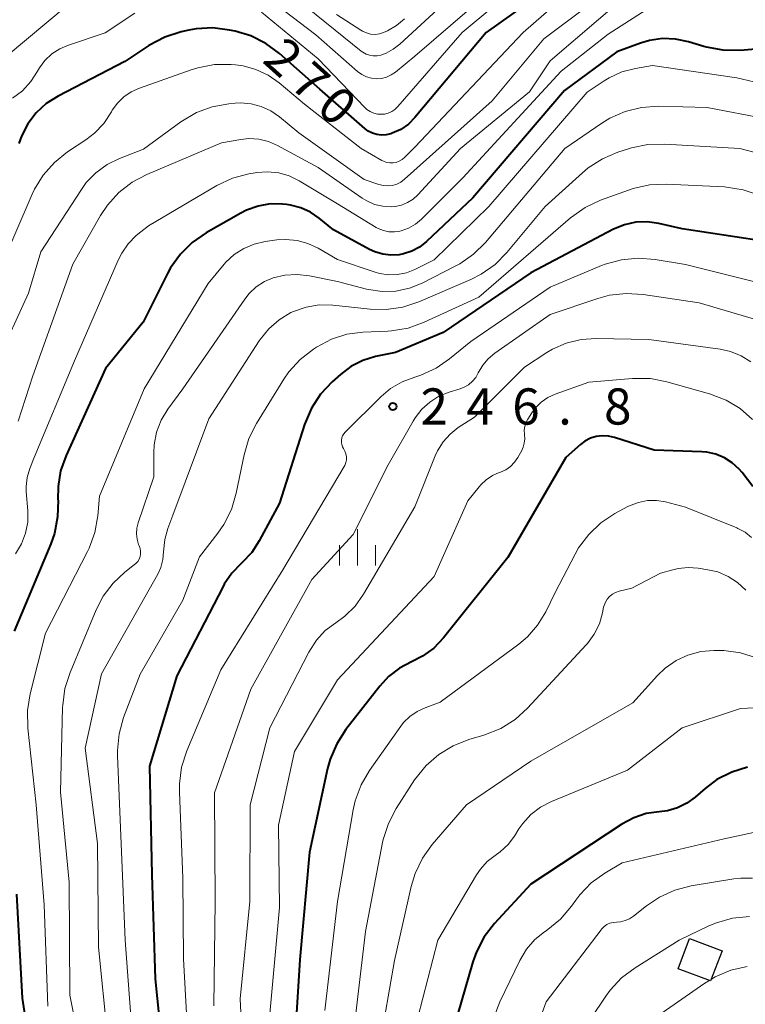
# Model space of a CAD drawing. Units: metres. Extents: x -74000 to -71997, y 25500 to 27000.
# Drawn here: x -73292 to -73217, y 26216 to 26318 of the extents above; entities that cross this region are included whole.
import ezdxf

# ---------------------------------------------------------------- set-up
doc = ezdxf.new("R2010")
doc.units = ezdxf.units.M
for name, color, linetype, lineweight in [('300100_普通建物', 7, 'Continuous', 30), ('633400_荒地', 7, 'Continuous', 13), ('710100_等高線(計曲線)', 7, 'Continuous', 40), ('710200_等高線(主曲線)', 7, 'Continuous', 13), ('731200_図化機測定による標高点', 7, 'Continuous', 40)]:
    doc.layers.add(name, color=color, linetype=linetype, lineweight=lineweight)
doc.styles.add('Style-WORKING', font='MS Gothic.ttf')

msp = doc.modelspace()

# ---------------------------------------------------------------- linework, layer by layer
at = {"layer": '300100_普通建物', "linetype": 'Continuous', "lineweight": 30}
msp.add_3dface([(-73220.41, 26218.77), (-73223.76, 26220.04), (-73222.57, 26223.17), (-73219.21, 26221.89)], dxfattribs=at)
at = {"layer": '633400_荒地', "linetype": 'Continuous', "lineweight": 13}
for p, q in [((-73256.94, 26261.81), (-73256.94, 26265.56)), ((-73258.81, 26261.81), (-73258.81, 26263.9)), ((-73255.06, 26261.81), (-73255.06, 26263.9))]:
    msp.add_line(p, q, dxfattribs=at)
at = {"layer": '710100_等高線(計曲線)', "linetype": 'Continuous', "lineweight": 40, "flags": 128}
for points, elevation in [([(-73235.26, 26323), (-73243.63, 26317), (-73250.99, 26308.21), (-73251.67, 26307.53), (-73252.46, 26306.98), (-73253.33, 26306.57), (-73253.5, 26306.51), (-73253.97, 26306.4), (-73254.45, 26306.37), (-73254.93, 26306.43), (-73255.39, 26306.57), (-73255.82, 26306.79), (-73256.18, 26307.06), (-73260.85, 26311.15), (-73265.01, 26314.85), (-73266.41, 26315.88), (-73267.97, 26316.67), (-73269.6, 26317.15), (-73270.17, 26317.27), (-73271.9, 26317.48), (-73273.64, 26317.38), (-73274.39, 26317.25), (-73275.2, 26317.07), (-73276.86, 26316.54), (-73278.54, 26315.65), (-73281, 26314.02), (-73287.93, 26310.42), (-73289.14, 26309.65), (-73290.19, 26308.69), (-73291.06, 26307.55), (-73291.72, 26306.29), (-73292, 26305.51)], 270), ([(-73211.68, 26315.62), (-73217.34, 26315.16), (-73219.08, 26315.17), (-73220.8, 26315.48), (-73221.08, 26315.56), (-73222.68, 26316.05), (-73224.01, 26316.33), (-73225.36, 26316.38), (-73226.71, 26316.19), (-73227.64, 26315.91), (-73230.1, 26315), (-73235.52, 26311), (-73245, 26299.88), (-73249.8, 26295.36), (-73250.52, 26294.79), (-73251.32, 26294.36), (-73252.19, 26294.08), (-73252.62, 26293.99), (-73253.48, 26293.94), (-73254.33, 26294.04), (-73255.14, 26294.28), (-73255.69, 26294.54), (-73259.42, 26296.58), (-73260.9, 26297.79), (-73261.8, 26298.41), (-73262.8, 26298.86), (-73263.86, 26299.14), (-73264.27, 26299.19)], 260), ([(-73264.27, 26299.19), (-73264.68, 26299.23), (-73265.96, 26299.25), (-73267.21, 26299.04), (-73268.41, 26298.62), (-73269.02, 26298.31), (-73272.6, 26296.27), (-73274.03, 26295.27), (-73275.27, 26294.05), (-73276.28, 26292.63), (-73276.59, 26292.05), (-73279.11, 26287), (-73283, 26282.22), (-73287.1, 26273.18), (-73287.66, 26271.61), (-73287.93, 26269.98), (-73287.94, 26268.61), (-73287.93, 26268.57), (-73287.97, 26266.83), (-73288.31, 26265.12), (-73288.69, 26264.05), (-73292.47, 26255)], 260), ([(-73215.14, 26295.42), (-73223.32, 26296.68), (-73225.76, 26297.24), (-73226.94, 26297.4), (-73228.13, 26297.35), (-73229.29, 26297.1), (-73230.43, 26296.63), (-73239, 26292.13), (-73248.07, 26285.93), (-73253, 26283.88), (-73255.06, 26283.44), (-73256.38, 26283.04), (-73257.61, 26282.41), (-73258.69, 26281.59), (-73259.56, 26280.82), (-73260.75, 26279.55), (-73261.7, 26278.09), (-73262.42, 26276.4), (-73265, 26268.26), (-73267.1, 26264.35), (-73267.88, 26263.15), (-73268.87, 26262.1), (-73268.98, 26262), (-73269.94, 26261.01), (-73270.72, 26259.87), (-73270.84, 26259.64), (-73275.64, 26250.36), (-73278.45, 26241), (-73278.23, 26229.77), (-73277.88, 26219), (-73276.86, 26209.14)], 250), ([(-73217.12, 26271.43), (-73217.45, 26271.79), (-73218.16, 26272.44), (-73218.96, 26272.95), (-73219.85, 26273.32), (-73220.78, 26273.53), (-73221.29, 26273.57), (-73226.24, 26273.76), (-73230.35, 26275.07), (-73230.97, 26275.21), (-73231.6, 26275.24), (-73232.23, 26275.16), (-73232.83, 26274.98), (-73233.39, 26274.69), (-73233.84, 26274.35), (-73235.38, 26273), (-73241.37, 26262.63), (-73248.04, 26254.3), (-73249.03, 26253.25), (-73250.2, 26252.4), (-73251.35, 26251.81), (-73252.59, 26251.17), (-73253.71, 26250.31), (-73254.63, 26249.32), (-73258.15, 26244.8), (-73259.09, 26243.34), (-73259.77, 26241.73), (-73260.03, 26240.77), (-73261.9, 26232.1), (-73262.91, 26221), (-73263.55, 26210.45)], 240), ([(-73216.02, 26269.98), (-73217.12, 26271.43)], 240), ([(-73216.56, 26240.92), (-73218.21, 26240.41), (-73219.74, 26239.62), (-73220.96, 26238.71), (-73221.99, 26237.8), (-73222.86, 26237.17), (-73223.82, 26236.7), (-73224.85, 26236.4), (-73225.71, 26236.29), (-73227.06, 26236.1), (-73228.35, 26235.68), (-73229.59, 26235.01), (-73239, 26228.79), (-73242.75, 26224.72), (-73243.81, 26223.34), (-73244.62, 26221.8), (-73244.99, 26220.75), (-73247.36, 26212.64)], 230), ([(-73292.24, 26227.76), (-73291.64, 26217), (-73289.94, 26206.06)], 260)]:
    msp.add_lwpolyline(points, dxfattribs=dict(at, elevation=elevation))
at = {"layer": '710200_等高線(主曲線)', "linetype": 'Continuous', "lineweight": 13, "flags": 128}
for points, elevation in [([(-73239.68, 26324.32), (-73251, 26314.55), (-73253, 26312.91), (-73253.44, 26312.61), (-73253.92, 26312.39), (-73254.44, 26312.26), (-73254.96, 26312.22), (-73255.49, 26312.27), (-73256, 26312.42), (-73256.48, 26312.65), (-73256.94, 26312.98), (-73261.24, 26316.76), (-73267, 26321.18)], 274), ([(-73239.33, 26322.67), (-73246.09, 26317), (-73252.77, 26309.33), (-73253.06, 26309.05), (-73253.39, 26308.82), (-73253.76, 26308.66), (-73254.15, 26308.56), (-73254.46, 26308.54), (-73254.87, 26308.56), (-73255.26, 26308.66), (-73255.63, 26308.82), (-73255.96, 26309.05), (-73256.19, 26309.25), (-73261, 26314.3), (-73266.87, 26319.13)], 272), ([(-73227, 26322.66), (-73237, 26314.09), (-73239.15, 26310.85), (-73246.29, 26305), (-73250.68, 26300.21), (-73251.18, 26299.76), (-73251.76, 26299.39), (-73252.38, 26299.13), (-73253.04, 26298.99), (-73253.44, 26298.96), (-73254.31, 26299.01), (-73255.16, 26299.21), (-73255.96, 26299.56)], 264), ([(-73235.22, 26321), (-73239.8, 26317), (-73251, 26305.12), (-73252.06, 26304.06), (-73252.31, 26303.84), (-73252.61, 26303.67), (-73252.93, 26303.56), (-73253.26, 26303.5), (-73253.6, 26303.5), (-73253.93, 26303.55), (-73254.25, 26303.67), (-73254.41, 26303.75), (-73256.57, 26305), (-73262.42, 26309.58), (-73265.03, 26311.79), (-73266.17, 26312.59), (-73267.44, 26313.19), (-73268.78, 26313.56), (-73269.57, 26313.66), (-73270.01, 26313.69), (-73271.75, 26313.68), (-73273.47, 26313.36), (-73274.15, 26313.15), (-73279.51, 26311.25), (-73280.35, 26310.87), (-73281.11, 26310.34), (-73281.77, 26309.7), (-73282.31, 26308.95), (-73282.4, 26308.79), (-73283.18, 26307.6), (-73284.16, 26306.58), (-73285.06, 26305.88), (-73286.94, 26304.64), (-73288.31, 26303.56), (-73289.47, 26302.25), (-73290.38, 26300.77), (-73290.61, 26300.27), (-73294.34, 26291.66)], 268), ([(-73247.35, 26320.65), (-73252.56, 26315.79), (-73253.23, 26315.27), (-73253.98, 26314.88), (-73254.53, 26314.68), (-73254.91, 26314.61), (-73255.3, 26314.6), (-73255.68, 26314.66), (-73256.05, 26314.78), (-73256.39, 26314.97), (-73256.54, 26315.09), (-73263, 26320.3)], 276), ([(-73287, 26319.82), (-73297.55, 26311)], 274), ([(-73233, 26319.85), (-73237.65, 26316.35), (-73243, 26309.93), (-73252.07, 26301.81), (-73252.45, 26301.52), (-73252.87, 26301.31), (-73253.31, 26301.18), (-73253.78, 26301.12), (-73254.25, 26301.15), (-73254.74, 26301.26), (-73256.23, 26301.77), (-73263, 26306.63), (-73265, 26308.29), (-73265.9, 26308.91), (-73266.89, 26309.36), (-73267.94, 26309.64), (-73269.03, 26309.73), (-73269.59, 26309.7), (-73270.26, 26309.64)], 266), ([(-73227.06, 26319.36), (-73231, 26316.84)], 262), ([(-73279.98, 26319), (-73283.04, 26316.96), (-73286.85, 26315.71), (-73287.75, 26315.32), (-73288.57, 26314.79), (-73289.28, 26314.12), (-73289.86, 26313.34), (-73290.06, 26313), (-73290.75, 26311.92), (-73291.62, 26310.98), (-73292.64, 26310.21)], 272), ([(-73252.06, 26318.42), (-73252.89, 26317.72), (-73253.82, 26317.17), (-73254.24, 26317), (-73254.67, 26316.87), (-73255.12, 26316.82), (-73255.58, 26316.85), (-73256.01, 26316.96), (-73256.43, 26317.15), (-73256.59, 26317.25), (-73259.11, 26318.89)], 278), ([(-73231, 26316.84), (-73235.84, 26313), (-73246.05, 26301.95), (-73250.31, 26297.69), (-73250.93, 26297.17), (-73251.64, 26296.76), (-73252.41, 26296.48), (-73252.56, 26296.44), (-73253.12, 26296.36), (-73253.69, 26296.38), (-73254.25, 26296.5), (-73254.78, 26296.71), (-73255.01, 26296.83), (-73259, 26299.26), (-73262.96, 26301.65), (-73263.99, 26302.15), (-73265.09, 26302.47), (-73266.24, 26302.59), (-73267.38, 26302.51), (-73267.51, 26302.49), (-73268.19, 26302.37), (-73269.87, 26301.91), (-73271.49, 26301.15), (-73278.58, 26297), (-73279.83, 26295.97), (-73280.66, 26295.13), (-73281.34, 26294.17), (-73281.71, 26293.44), (-73286.22, 26283), (-73290.41, 26273), (-73290.85, 26271.85), (-73291.12, 26270.93), (-73291.22, 26269.98), (-73291.21, 26269.48), (-73291.06, 26267.47), (-73291.07, 26266.3), (-73291.29, 26265.15), (-73291.71, 26264.05), (-73292.34, 26263)], 262), ([(-73212.39, 26311.06), (-73217.67, 26312.33), (-73226.41, 26313.59), (-73228.17, 26313.3), (-73229.57, 26312.93), (-73230.89, 26312.33), (-73231.41, 26312.01), (-73233.17, 26310.83), (-73243.34, 26299), (-73249, 26293.45), (-73251, 26292.45), (-73251.87, 26292.11), (-73252.79, 26291.93), (-73253.72, 26291.9), (-73254.65, 26292.04), (-73255.11, 26292.18), (-73259, 26293.5), (-73261, 26294.66), (-73262.06, 26295.16), (-73263.18, 26295.47), (-73264.35, 26295.58), (-73265.29, 26295.52), (-73266.48, 26295.35), (-73267.63, 26295.1), (-73268.71, 26294.64), (-73269.69, 26294.01), (-73270.55, 26293.21), (-73270.73, 26293), (-73272.4, 26291), (-73279, 26280.09), (-73283.64, 26269), (-73283.82, 26266.95), (-73284.12, 26265.23), (-73284.71, 26263.59), (-73284.88, 26263.26), (-73289.21, 26254.79), (-73290.81, 26248.5)], 258), ([(-73270.26, 26309.64), (-73271.97, 26309.32), (-73273.61, 26308.71), (-73275.22, 26307.75), (-73279.08, 26304.92), (-73281.57, 26303.96), (-73282.86, 26303.33), (-73284.02, 26302.49), (-73285.01, 26301.46), (-73285.51, 26300.76), (-73289.72, 26294.28), (-73291, 26290.02), (-73294.3, 26282.83)], 266), ([(-73214.63, 26308.07), (-73220.74, 26309.26), (-73225.79, 26309.37), (-73227.53, 26309.25), (-73229.22, 26308.84), (-73230.82, 26308.13), (-73231.65, 26307.62), (-73235.48, 26305), (-73243.69, 26295.27), (-73244.93, 26294.04), (-73246.36, 26293.04), (-73246.81, 26292.8), (-73250.24, 26291.06), (-73251.56, 26290.52), (-73252.96, 26290.23), (-73254.39, 26290.18), (-73255.8, 26290.38), (-73256, 26290.43)], 256), ([(-73255.96, 26299.56), (-73256.44, 26299.85), (-73261, 26303.04), (-73265.21, 26305.31), (-73266.15, 26305.72), (-73267.15, 26305.96), (-73268.17, 26306.02), (-73269, 26305.93), (-73271, 26305.59), (-73278.73, 26302.32), (-73280.27, 26301.51), (-73281.65, 26300.44), (-73282.81, 26299.14), (-73283.54, 26298.04), (-73286.4, 26293), (-73290.54, 26281.46), (-73292.06, 26276.74)], 264), ([(-73214.85, 26304.33), (-73217.37, 26305), (-73225.14, 26305.46), (-73226.88, 26305.41), (-73228.59, 26305.06), (-73228.77, 26305), (-73229.98, 26304.61), (-73231.59, 26303.94), (-73233.05, 26303), (-73233.65, 26302.49), (-73237.5, 26299), (-73241.47, 26294.23), (-73242.7, 26292.99), (-73244.12, 26291.98)], 254), ([(-73215.37, 26300.17), (-73217.02, 26300.73), (-73218.75, 26301), (-73218.94, 26301.01), (-73224.98, 26301.3), (-73226.72, 26301.23), (-73228.42, 26300.86), (-73228.9, 26300.69), (-73231.8, 26299.63), (-73233.38, 26298.89), (-73234.88, 26297.81), (-73244.39, 26289.61), (-73250.04, 26287), (-73251.68, 26286.4), (-73253.4, 26286.11), (-73253.8, 26286.08), (-73256.39, 26285.97), (-73258.05, 26285.75), (-73259.64, 26285.24), (-73261.19, 26284.42), (-73261.5, 26284.22), (-73262.88, 26283.14), (-73264.04, 26281.85)], 252), ([(-73215.68, 26291.15), (-73223, 26292.97), (-73226.14, 26293.5), (-73227.88, 26293.63), (-73229.62, 26293.47), (-73231.3, 26293), (-73231.67, 26292.86), (-73237, 26290.62)], 248), ([(-73256, 26290.43), (-73259, 26291.21), (-73261.9, 26291.8), (-73263.17, 26291.95), (-73264.45, 26291.88), (-73265.65, 26291.6), (-73266.57, 26291.21), (-73267.41, 26290.67), (-73268.14, 26289.99), (-73268.6, 26289.4), (-73275, 26280.11), (-73276.55, 26277.98), (-73277.24, 26276.84), (-73277.73, 26275.6), (-73277.98, 26274.3), (-73278.03, 26273.49), (-73278.03, 26271), (-73279.64, 26266.21), (-73279.78, 26265.66), (-73279.81, 26265.09), (-73279.75, 26264.53), (-73279.59, 26263.99), (-73279.52, 26263.84), (-73279.43, 26263.57), (-73279.38, 26263.29), (-73279.39, 26263.01), (-73279.44, 26262.73), (-73279.54, 26262.47), (-73279.68, 26262.23), (-73279.87, 26262.01), (-73280, 26261.89), (-73281, 26261.12), (-73282.23, 26259.97), (-73283.25, 26258.62), (-73283.98, 26257.21), (-73286.68, 26250.72), (-73287.21, 26249.06), (-73287.44, 26247.33), (-73287.45, 26247.13), (-73287.68, 26238.32), (-73286.79, 26229), (-73286.7, 26217.3), (-73285, 26208.79)], 256), ([(-73244.12, 26291.98), (-73245.19, 26291.44), (-73250.59, 26289.11), (-73252.24, 26288.56), (-73253.97, 26288.31), (-73255.61, 26288.35), (-73259.5, 26288.76), (-73260.89, 26288.79), (-73262.25, 26288.57), (-73263.56, 26288.12), (-73263.82, 26288), (-73265.04, 26287.26), (-73266.12, 26286.33), (-73267.02, 26285.22), (-73267.11, 26285.09), (-73272.33, 26277), (-73276.04, 26267), (-73276.56, 26265.63), (-73276.88, 26264.5), (-73277, 26263.23), (-73277.07, 26262.41), (-73277.29, 26261.61), (-73277.61, 26260.91), (-73283.42, 26250.58), (-73285.13, 26242.87), (-73283.85, 26233), (-73283.73, 26222.27), (-73282.8, 26213)], 254), ([(-73237, 26290.62), (-73245.21, 26285), (-73247.4, 26283.2), (-73248.81, 26282.23), (-73250.37, 26281.52), (-73251, 26281.32), (-73252.31, 26280.83), (-73253.51, 26280.12), (-73254.48, 26279.3), (-73258.21, 26275.61), (-73258.36, 26275.44), (-73258.48, 26275.23), (-73258.56, 26275.02), (-73258.6, 26274.79), (-73258.6, 26274.56), (-73258.57, 26274.33), (-73258.49, 26274.11), (-73258.38, 26273.92), (-73258.23, 26273.65), (-73258.13, 26273.36), (-73258.09, 26273.06), (-73258.09, 26272.76), (-73258.15, 26272.46), (-73258.26, 26272.17), (-73258.32, 26272.05), (-73264.65, 26261.35), (-73271.09, 26251), (-73274.61, 26242.59), (-73275.14, 26240.93), (-73275.37, 26239.2), (-73275.37, 26238.32), (-73275, 26229.41), (-73274.93, 26221.07), (-73274.39, 26211)], 248), ([(-73215.59, 26287.25), (-73221.57, 26289), (-73227.38, 26289.87), (-73229.12, 26289.98), (-73230.86, 26289.79), (-73232.05, 26289.47), (-73237, 26287.81), (-73242.73, 26283.79), (-73243.4, 26283.22), (-73243.97, 26282.54), (-73244.43, 26281.75), (-73244.69, 26281.29), (-73245.03, 26280.88), (-73245.44, 26280.53), (-73245.9, 26280.26), (-73246.31, 26280.1), (-73247.45, 26279.75), (-73248.5, 26279.33), (-73249.45, 26278.73), (-73250.29, 26277.98), (-73250.98, 26277.09), (-73251.18, 26276.77), (-73253.76, 26272.24), (-73257.37, 26265), (-73261.66, 26260.34), (-73267.99, 26249), (-73271.75, 26238.25), (-73271.68, 26227), (-73271.8, 26216.2)], 246), ([(-73216.23, 26282.9), (-73217.24, 26283.53), (-73218.34, 26283.97), (-73219.41, 26284.21), (-73226.78, 26285.22), (-73232.22, 26285.32), (-73233.8, 26285.21), (-73235.33, 26284.83), (-73236.77, 26284.2), (-73237.33, 26283.86), (-73239.65, 26282.35), (-73244.84, 26277.16), (-73246.5, 26276.08), (-73247.36, 26275.41), (-73248.08, 26274.6), (-73248.66, 26273.67), (-73248.89, 26273.16), (-73251, 26267.89), (-73256.31, 26258.84), (-73257.18, 26257.6), (-73258.26, 26256.54), (-73259.19, 26255.87), (-73260.27, 26255.06), (-73261.19, 26254.07), (-73261.97, 26252.84), (-73266, 26245), (-73268.05, 26237), (-73268.08, 26227), (-73269.08, 26216.92), (-73268.58, 26207)], 244), ([(-73264.04, 26281.85), (-73264.55, 26281.1), (-73267.39, 26276.52), (-73268.17, 26274.96), (-73268.68, 26273.26), (-73269.5, 26269.28), (-73269.99, 26267.61), (-73270.77, 26266.05), (-73271.39, 26265.16), (-73273.3, 26262.7), (-73275, 26258.22), (-73279.44, 26250.56), (-73281.14, 26246.05), (-73281.61, 26244.38), (-73281.78, 26242.64), (-73281.77, 26242.09), (-73281.38, 26233), (-73280.99, 26223.01), (-73280.14, 26211.86)], 252), ([(-73217.33, 26278.05), (-73218.78, 26278.94), (-73220.49, 26279.6), (-73224.91, 26280.84), (-73226.62, 26281.17), (-73228.48, 26281.18), (-73233, 26280.79), (-73236.46, 26279.56), (-73237.22, 26279.21), (-73237.91, 26278.73), (-73238.51, 26278.14), (-73238.9, 26277.61), (-73239.32, 26276.95), (-73239.51, 26276.59), (-73239.63, 26276.21), (-73239.68, 26275.81), (-73239.66, 26275.41), (-73239.65, 26275.35), (-73239.62, 26274.91), (-73239.67, 26274.47), (-73239.79, 26274.05), (-73239.94, 26273.72), (-73240.35, 26272.99), (-73240.69, 26272.5), (-73241.1, 26272.07), (-73241.58, 26271.72), (-73242.12, 26271.47), (-73242.26, 26271.42), (-73242.97, 26271.11), (-73243.61, 26270.69), (-73244.17, 26270.16), (-73244.34, 26269.96), (-73245.5, 26268.5), (-73249, 26260.65), (-73259, 26249.97), (-73263.45, 26242.55), (-73265.11, 26234.89), (-73265, 26226.37), (-73266.05, 26215)], 242), ([(-73216.06, 26276.92), (-73217.33, 26278.05)], 242), ([(-73216.15, 26264.71), (-73216.82, 26265.24), (-73217.57, 26265.65), (-73217.68, 26265.7), (-73223, 26267.85), (-73225.05, 26268.38), (-73225.98, 26268.53), (-73226.92, 26268.52), (-73227.85, 26268.34), (-73228.73, 26268.01), (-73228.96, 26267.9), (-73230.29, 26267.18), (-73231.75, 26266.22), (-73233.01, 26265.02), (-73234.05, 26263.62), (-73234.42, 26262.98), (-73236.48, 26259), (-73237.46, 26257), (-73238.29, 26255.63), (-73239.34, 26254.42), (-73240.23, 26253.67), (-73248.37, 26247.63), (-73249.93, 26247.07), (-73250.76, 26246.69), (-73251.51, 26246.17), (-73252.16, 26245.53), (-73252.44, 26245.17), (-73255.69, 26240.58), (-73256.57, 26239.07), (-73257.17, 26237.44), (-73257.38, 26236.49), (-73259.02, 26227), (-73260.3, 26215.7)], 238), ([(-73216.73, 26259.24), (-73217.59, 26260.04), (-73218.57, 26260.68), (-73219.65, 26261.13), (-73220.66, 26261.37), (-73221.67, 26261.54), (-73222.72, 26261.61), (-73223.76, 26261.5), (-73224.29, 26261.37), (-73225.58, 26261), (-73228.54, 26259.46), (-73229.86, 26259.14), (-73230.22, 26259.02), (-73230.55, 26258.83), (-73230.84, 26258.6), (-73231.08, 26258.32), (-73231.28, 26258), (-73231.41, 26257.65), (-73231.46, 26257.47), (-73231.57, 26256.9), (-73231.9, 26255.76), (-73232.43, 26254.69), (-73233.13, 26253.72), (-73233.26, 26253.58), (-73239.33, 26247.03), (-73240.62, 26245.86), (-73242.1, 26244.93), (-73243.87, 26244.23), (-73245.41, 26243.78), (-73247.04, 26243.14), (-73248.53, 26242.24), (-73249.84, 26241.09), (-73251.02, 26239.59), (-73252.93, 26236.62), (-73253.74, 26235.08), (-73254.27, 26233.42), (-73254.34, 26233.1), (-73256.11, 26223.89), (-73257.63, 26211)], 236), ([(-73215.64, 26252.24), (-73217.3, 26252.76), (-73219.03, 26252.99), (-73219.48, 26253), (-73220.04, 26253), (-73221.41, 26252.88), (-73222.73, 26252.53), (-73223.97, 26251.95), (-73225.08, 26251.17), (-73225.87, 26250.41), (-73228.43, 26247.57), (-73239, 26241.53), (-73245.66, 26237), (-73249.2, 26232.89), (-73250.22, 26231.48), (-73250.98, 26229.91), (-73251.39, 26228.56), (-73253.12, 26220.88), (-73255.19, 26209)], 234), ([(-73290.81, 26248.5), (-73291.09, 26246.78), (-73291.05, 26244.94), (-73290.18, 26237), (-73289.35, 26226.65), (-73289, 26216.17)], 258), ([(-73215.16, 26247.09), (-73217.31, 26247), (-73223.34, 26245), (-73229, 26240.61), (-73236.86, 26237.36), (-73237.98, 26236.78), (-73238.98, 26236.01), (-73239.83, 26235.09), (-73240.23, 26234.51), (-73240.69, 26233.77), (-73241.35, 26232.89), (-73242.16, 26232.13), (-73242.67, 26231.77), (-73243.51, 26231.14), (-73244.22, 26230.36), (-73244.62, 26229.76), (-73248.63, 26223), (-73250.69, 26215)], 232), ([(-73209.89, 26235.47), (-73219, 26233.48), (-73229.54, 26231), (-73231.34, 26229.93), (-73232.74, 26228.93)], 228), ([(-73216.04, 26229.4), (-73217.27, 26229.43), (-73217.98, 26229.35), (-73222.41, 26228.62), (-73224.1, 26228.18), (-73225.69, 26227.46), (-73227.04, 26226.55), (-73228.36, 26225.49), (-73228.77, 26225.22), (-73229.22, 26225.02), (-73229.7, 26224.9), (-73230.13, 26224.87), (-73230.48, 26224.84), (-73230.82, 26224.75), (-73231.14, 26224.6), (-73231.42, 26224.4), (-73231.67, 26224.15), (-73231.73, 26224.07), (-73237.4, 26216.6), (-73239.73, 26210.27)], 226), ([(-73232.74, 26228.93), (-73233.94, 26227.69), (-73234.35, 26227.15), (-73234.8, 26226.51), (-73235.93, 26225.18), (-73237.41, 26223.97), (-73237.57, 26223.87), (-73238.59, 26223.05), (-73239.45, 26222.07), (-73240.15, 26220.9), (-73242.22, 26216.62), (-73242.83, 26214.99)], 228), ([(-73216.37, 26225.45), (-73218.11, 26225.27), (-73219.79, 26224.8), (-73220.57, 26224.47), (-73223.63, 26223), (-73228.21, 26220.14), (-73229.6, 26219.09), (-73230.79, 26217.82), (-73231.23, 26217.21), (-73234.39, 26212.48)], 224), ([(-73220.3, 26218.97), (-73219.92, 26219.2), (-73218.31, 26219.87), (-73216.61, 26220.25)], 222), ([(-73220.59, 26218.79), (-73220.98, 26218.55), (-73227, 26214.37)], 222)]:
    msp.add_lwpolyline(points, dxfattribs=dict(at, elevation=elevation))
at = {"layer": '731200_図化機測定による標高点', "linetype": 'Continuous', "lineweight": 40}
msp.add_circle((-73253.27, 26278.27, 246.81), 0.375, dxfattribs=at)

# ---------------------------------------------------------------- texts
at = {"layer": '710100_等高線(計曲線)', "linetype": 'Continuous', "lineweight": 40, "style": 'Style-WORKING'}
for s, p in [('2', (-73266.9, 26314.01, -10)), ('7', (-73264.11, 26311.5, -10)), ('0', (-73261.33, 26308.99, -10))]:
    msp.add_text(s, height=3.75, rotation=318, dxfattribs=at).set_placement(p)
at = {"layer": '731200_図化機測定による標高点', "linetype": 'Continuous', "lineweight": 40, "style": 'Style-WORKING'}
for s, p in [('2', (-73250.42, 26276.4, -10)), ('4', (-73245.67, 26276.4, -10)), ('6', (-73240.92, 26276.4, -10)), ('8', (-73231.42, 26276.4, -10)), ('.', (-73236.17, 26276.4, -10))]:
    msp.add_text(s, height=3.75, dxfattribs=at).set_placement(p)

doc.saveas('drawing.dxf')
